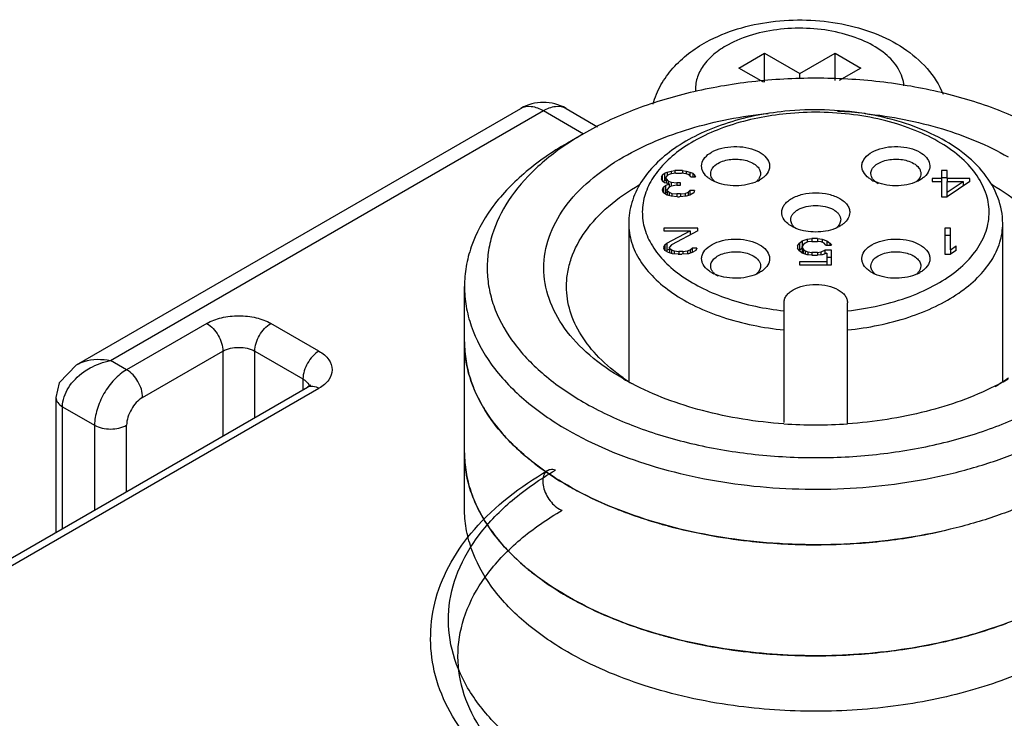
# Model space of a CAD drawing. Units: millimetres. Extents: x 221 to 440, y 71 to 851.
# Drawn here: x 345 to 366, y 775 to 791 of the extents above; entities that cross this region are included whole.
import ezdxf

# ---------------------------------------------------------------- set-up
doc = ezdxf.new("R2010")
doc.units = ezdxf.units.MM
doc.header["$LTSCALE"] = 59.962324
doc.layers.get('0').update_dxf_attribs({"linetype": 'CONTINUOUS'})

msp = doc.modelspace()

# ---------------------------------------------------------------- linework, layer by layer
at = {"color": 7}
for p, q in [((360.574, 789.786), (361.139, 790.112)), ((361.139, 789.475), (361.139, 790.112)), ((361.139, 790.112), (361.917, 789.663)), ((361.917, 789.663), (362.695, 790.112)), ((362.695, 789.513), (362.695, 790.112)), ((362.695, 790.112), (363.261, 789.786)), ((361.117, 789.472), (360.574, 789.786)), ((363.261, 789.786), (362.782, 789.509)), ((361.917, 789.545), (361.917, 789.663)), ((345.964, 783.241), (355.76, 788.896)), ((356.76, 788.896), (357.458, 788.493)), ((346.714, 783.335), (356.26, 788.847)), ((356.26, 788.847), (357.144, 788.336)), ((357.144, 788.336), (356.791, 788.132)), ((358.869, 787.39), (358.889, 787.427)), ((358.869, 787.39), (358.869, 787.341)), ((358.889, 787.427), (358.931, 787.464)), ((358.889, 787.292), (358.889, 787.427)), ((358.931, 787.464), (358.994, 787.489)), ((358.931, 787.464), (358.931, 787.301)), ((358.994, 787.415), (358.973, 787.39)), ((358.973, 787.341), (358.973, 787.39)), ((358.994, 787.489), (359.077, 787.513)), ((358.994, 787.489), (358.994, 787.415)), ((359.035, 787.439), (358.994, 787.415)), ((359.077, 787.452), (359.035, 787.439)), ((359.077, 787.513), (359.16, 787.525)), ((359.077, 787.513), (359.077, 787.452)), ((359.181, 787.464), (359.077, 787.452)), ((359.16, 787.525), (359.16, 787.464)), ((359.327, 787.525), (359.16, 787.525)), ((359.181, 787.464), (359.306, 787.464)), ((359.41, 787.452), (359.306, 787.464)), ((359.327, 787.525), (359.327, 787.464)), ((359.327, 787.525), (359.41, 787.513)), ((359.41, 787.513), (359.41, 787.452)), ((359.41, 787.513), (359.494, 787.489)), ((359.452, 787.439), (359.41, 787.452)), ((359.494, 787.415), (359.452, 787.439)), ((359.494, 787.489), (359.494, 787.415)), ((359.494, 787.489), (359.556, 787.464)), ((359.514, 787.39), (359.494, 787.415)), ((359.514, 787.39), (359.619, 787.39)), ((359.556, 787.464), (359.556, 787.39)), ((359.556, 787.464), (359.598, 787.427)), ((359.598, 787.427), (359.598, 787.39)), ((359.598, 787.427), (359.619, 787.39)), ((364.835, 787.353), (364.835, 787.28)), ((365.044, 787.353), (364.835, 787.353)), ((365.044, 787.525), (365.044, 787.353)), ((365.169, 787.525), (365.044, 787.525)), ((365.169, 787.362), (365.044, 787.362)), ((365.044, 787.353), (365.044, 787.28)), ((365.169, 787.353), (365.169, 787.525)), ((365.169, 787.353), (365.169, 787.28)), ((365.669, 787.353), (365.169, 787.353)), ((365.669, 787.28), (365.669, 787.353)), ((358.382, 787.214), (358.388, 787.218)), ((358.382, 787.214), (358.389, 787.217)), ((358.889, 787.292), (358.869, 787.341)), ((358.931, 787.255), (358.889, 787.292)), ((358.889, 787.108), (358.91, 787.157)), ((358.931, 787.301), (358.908, 787.281)), ((358.91, 787.157), (358.952, 787.194)), ((358.91, 787.157), (358.91, 787.034)), ((358.973, 787.317), (358.931, 787.301)), ((359.035, 787.231), (358.931, 787.255)), ((358.952, 787.194), (359.035, 787.231)), ((358.952, 787.194), (358.952, 787.03)), ((358.973, 787.341), (358.973, 787.245)), ((358.973, 787.341), (359.014, 787.292)), ((359.035, 787.157), (358.994, 787.108)), ((359.014, 787.292), (359.014, 787.236)), ((359.014, 787.292), (359.077, 787.267)), ((359.035, 787.231), (359.035, 787.157)), ((359.077, 787.181), (359.035, 787.157)), ((359.077, 787.267), (359.077, 787.181)), ((359.077, 787.267), (359.202, 787.255)), ((359.202, 787.206), (359.077, 787.181)), ((359.202, 787.255), (359.202, 787.206)), ((359.285, 787.255), (359.202, 787.255)), ((359.202, 787.206), (359.285, 787.206)), ((359.285, 787.206), (359.285, 787.255)), ((364.835, 787.28), (365.044, 787.28)), ((365.044, 787.28), (365.044, 786.948)), ((365.669, 787.28), (365.169, 786.948)), ((365.169, 787.046), (365.523, 787.28)), ((365.169, 787.046), (365.169, 787.28)), ((365.169, 787.28), (365.523, 787.28)), ((365.523, 787.28), (365.523, 787.183)), ((365.533, 787.19), (365.523, 787.19)), ((358.889, 787.108), (358.889, 787.083)), ((358.91, 787.034), (358.889, 787.083)), ((358.994, 786.985), (358.91, 787.034)), ((358.952, 787.03), (358.938, 787.018)), ((358.994, 787.049), (358.952, 787.03)), ((358.994, 787.083), (358.994, 787.108)), ((358.994, 787.083), (358.994, 786.985)), ((358.994, 787.083), (359.035, 787.046)), ((359.077, 786.96), (358.994, 786.985)), ((359.035, 787.046), (359.035, 786.973)), ((359.035, 787.046), (359.098, 787.022)), ((359.223, 786.948), (359.077, 786.96)), ((359.098, 787.022), (359.098, 786.96)), ((359.098, 787.022), (359.202, 787.01)), ((359.202, 787.01), (359.202, 786.948)), ((359.285, 787.01), (359.202, 787.01)), ((359.223, 786.948), (359.264, 786.948)), ((359.41, 786.96), (359.264, 786.948)), ((359.285, 787.01), (359.389, 787.022)), ((359.285, 787.01), (359.285, 786.948)), ((359.389, 787.022), (359.452, 787.046)), ((359.389, 787.022), (359.389, 786.96)), ((359.494, 786.985), (359.41, 786.96)), ((359.452, 787.046), (359.494, 787.083)), ((359.452, 787.046), (359.452, 786.973)), ((359.494, 787.083), (359.494, 786.985)), ((359.598, 787.083), (359.494, 787.083)), ((359.577, 787.034), (359.494, 786.985)), ((359.598, 787.083), (359.577, 787.034)), ((365.044, 786.948), (365.169, 786.948)), ((365.169, 786.948), (365.169, 787.046)), ((358.144, 786.357), (358.144, 782.878)), ((366.394, 782.863), (366.394, 786.357)), ((358.919, 786.255), (358.919, 786.194)), ((359.669, 786.255), (358.919, 786.255)), ((358.919, 786.194), (359.502, 786.194)), ((358.981, 785.924), (359.502, 786.194)), ((359.669, 786.194), (359.085, 785.887)), ((359.502, 786.194), (359.502, 786.106)), ((359.669, 786.194), (359.669, 786.255)), ((365.119, 786.255), (365.119, 785.678)), ((365.244, 786.255), (365.119, 786.255)), ((365.244, 786.092), (365.119, 786.092)), ((365.244, 785.776), (365.244, 786.255)), ((358.919, 785.838), (358.939, 785.887)), ((358.919, 785.838), (358.919, 785.813)), ((358.939, 785.887), (358.981, 785.924)), ((358.939, 785.887), (358.939, 785.764)), ((358.981, 785.924), (358.981, 785.76)), ((359.085, 785.887), (359.044, 785.838)), ((359.044, 785.813), (359.044, 785.838)), ((361.869, 785.865), (361.91, 785.926)), ((361.869, 785.865), (361.869, 785.816)), ((361.91, 785.926), (361.973, 785.975)), ((361.91, 785.926), (361.91, 785.763)), ((361.973, 785.975), (362.077, 786.012)), ((361.973, 785.975), (361.973, 785.852)), ((361.994, 785.889), (361.973, 785.852)), ((361.973, 785.828), (361.973, 785.852)), ((361.973, 785.828), (361.973, 785.705)), ((361.973, 785.828), (361.994, 785.791)), ((362.035, 785.926), (361.994, 785.889)), ((362.098, 785.951), (362.035, 785.926)), ((362.077, 786.012), (362.181, 786.024)), ((362.077, 786.012), (362.077, 785.942)), ((362.181, 785.963), (362.098, 785.951)), ((362.181, 786.024), (362.181, 785.963)), ((362.306, 786.024), (362.181, 786.024)), ((362.181, 785.963), (362.306, 785.963)), ((362.306, 786.024), (362.306, 785.963)), ((362.306, 786.024), (362.41, 786.012)), ((362.389, 785.951), (362.306, 785.963)), ((362.452, 785.926), (362.389, 785.951)), ((362.41, 786.012), (362.41, 785.942)), ((362.41, 786.012), (362.514, 785.975)), ((362.494, 785.877), (362.452, 785.926)), ((362.494, 785.877), (362.619, 785.877)), ((362.514, 785.975), (362.514, 785.877)), ((362.514, 785.975), (362.577, 785.926)), ((362.577, 785.926), (362.577, 785.877)), ((362.577, 785.926), (362.619, 785.877)), ((365.244, 785.776), (365.369, 785.862)), ((365.369, 785.764), (365.369, 785.862)), ((358.939, 785.764), (358.919, 785.813)), ((359.023, 785.715), (358.939, 785.764)), ((358.981, 785.76), (358.967, 785.748)), ((359.044, 785.793), (358.981, 785.76)), ((359.106, 785.69), (359.023, 785.715)), ((359.044, 785.813), (359.044, 785.709)), ((359.044, 785.813), (359.085, 785.776)), ((359.085, 785.776), (359.085, 785.696)), ((359.085, 785.776), (359.148, 785.752)), ((359.231, 785.678), (359.106, 785.69)), ((359.148, 785.752), (359.148, 785.686)), ((359.148, 785.752), (359.252, 785.739)), ((359.231, 785.678), (359.314, 785.678)), ((359.252, 785.739), (359.252, 785.678)), ((359.335, 785.739), (359.252, 785.739)), ((359.46, 785.69), (359.314, 785.678)), ((359.335, 785.739), (359.439, 785.752)), ((359.335, 785.739), (359.335, 785.678)), ((359.439, 785.752), (359.502, 785.776)), ((359.439, 785.752), (359.439, 785.69)), ((359.544, 785.715), (359.46, 785.69)), ((359.502, 785.776), (359.544, 785.813)), ((359.502, 785.776), (359.502, 785.703)), ((359.544, 785.813), (359.544, 785.715)), ((359.648, 785.813), (359.544, 785.813)), ((359.627, 785.764), (359.544, 785.715)), ((359.648, 785.813), (359.627, 785.764)), ((361.91, 785.754), (361.869, 785.816)), ((361.973, 785.812), (361.91, 785.763)), ((361.973, 785.705), (361.91, 785.754)), ((362.077, 785.668), (361.973, 785.705)), ((361.994, 785.791), (361.994, 785.698)), ((361.994, 785.791), (362.035, 785.754)), ((362.035, 785.754), (362.035, 785.683)), ((362.035, 785.754), (362.098, 785.73)), ((362.181, 785.656), (362.077, 785.668)), ((362.098, 785.73), (362.098, 785.668)), ((362.098, 785.73), (362.181, 785.717)), ((362.181, 785.717), (362.181, 785.656)), ((362.306, 785.717), (362.181, 785.717)), ((362.181, 785.656), (362.306, 785.656)), ((362.306, 785.717), (362.389, 785.73)), ((362.306, 785.717), (362.306, 785.656)), ((362.41, 785.668), (362.306, 785.656)), ((362.389, 785.73), (362.473, 785.766)), ((362.389, 785.668), (362.389, 785.73)), ((362.514, 785.705), (362.41, 785.668)), ((362.473, 785.766), (362.473, 785.69)), ((362.619, 785.766), (362.473, 785.766)), ((362.514, 785.705), (362.514, 785.508)), ((362.619, 785.447), (362.619, 785.766)), ((365.119, 785.678), (365.244, 785.678)), ((365.244, 785.776), (365.244, 785.678)), ((365.369, 785.764), (365.244, 785.678)), ((361.91, 785.508), (361.91, 785.447)), ((362.514, 785.508), (361.91, 785.508)), ((361.91, 785.447), (362.619, 785.447)), ((362.619, 785.603), (362.514, 785.603)), ((362.514, 785.508), (362.514, 785.447)), ((354.521, 780.069), (354.521, 784.968)), ((361.569, 781.964), (361.569, 784.61)), ((362.969, 781.938), (362.969, 784.61)), ((348.836, 784.152), (347.068, 783.131)), ((351.311, 783.54), (350.25, 784.152)), ((347.421, 782.519), (349.189, 783.539)), ((349.189, 783.539), (349.189, 781.667)), ((349.896, 782.076), (349.896, 783.539)), ((349.896, 783.539), (350.957, 782.927)), ((347.068, 783.131), (346.714, 783.335)), ((350.957, 782.927), (350.957, 782.688)), ((340.454, 776.624), (351.061, 782.748)), ((340.704, 776.599), (351.311, 782.723)), ((345.507, 782.519), (345.507, 779.542)), ((345.654, 779.626), (345.654, 782.315)), ((345.654, 782.315), (346.361, 781.907)), ((346.361, 781.907), (346.361, 780.034)), ((347.068, 780.443), (347.068, 781.907))]:
    msp.add_line(p, q, dxfattribs=at)
msp.add_lwpolyline([(345.964, 783.241), (345.582, 782.844), (345.507, 782.519)], dxfattribs=at)
for centre, radius, start, end in [((356.26, 788.03), 1, 60.0006, 119.9999), ((362.277, 778.604), 10.237, 83.9358, 87.3578), ((360.408, 782.68), 6.53, 119.9847, 123.6296), ((360.74, 787.537), 0.335, 313.5576, 316.5571), ((360.654, 787.971), 0.756, 295.4269, 299.942), ((360.766, 787.513), 0.3, 316.5168, 322.3379), ((363.883, 787.971), 0.756, 240.0579, 244.554), ((363.772, 787.514), 0.3, 217.6629, 223.4838), ((363.797, 787.537), 0.335, 223.4429, 226.405), ((363.564, 782.717), 5.193, 60.0009, 60.3315), ((360.348, 785.93), 0.756, 240.0579, 244.554), ((360.236, 785.472), 0.3, 217.6629, 223.4838), ((360.261, 785.496), 0.335, 223.4429, 226.405), ((364.276, 785.496), 0.335, 313.5576, 316.5571), ((364.189, 785.93), 0.756, 295.4269, 299.942), ((364.301, 785.472), 0.3, 316.5168, 322.3379), ((360.712, 786.786), 4.683, 234.9276, 237.7378), ((360.959, 788.008), 5.865, 240.0183, 242.0918), ((363.565, 788.036), 5.898, 296.7189, 299.9874), ((363.819, 786.8), 4.701, 300.8066, 305.0808), ((350.929, 782.722), 0.175, 10.2809, 15.3312), ((362.271, 792.274), 10.361, 266.0835, 273.8638), ((360.399, 786.83), 7.217, 239.1913, 239.944), ((360.488, 786.984), 7.395, 239.9444, 240.8014), ((362.41, 791.503), 12.224, 278.8339, 282.4374), ((362.182, 791.796), 12.522, 259.434, 263.6018), ((362.262, 792.472), 13.202, 263.5823, 269.0976), ((362.29, 792.336), 13.067, 272.8553, 278.7928), ((362.271, 792.673), 13.404, 269.0739, 272.8644), ((360.391, 784.366), 7.2, 239.1875, 240.0021), ((360.48, 784.52), 7.378, 240.0023, 240.8025), ((362.55, 788.39), 11.546, 282.4702, 284.4189), ((362.181, 789.339), 12.514, 259.3595, 263.5906), ((362.289, 789.891), 13.071, 272.8573, 278.745), ((362.409, 789.058), 12.229, 278.7849, 282.4411), ((362.262, 790.024), 13.204, 263.5712, 269.0526), ((362.271, 790.221), 13.402, 269.029, 272.8657)]:
    msp.add_arc(centre, radius, start, end, dxfattribs=at)
for points, knots in [([(359.857, 790.362), (360.293, 790.601), (361.044, 790.817), (362.064, 790.866), (362.837, 790.783), (363.563, 790.579), (364.211, 790.255), (364.745, 789.804), (364.994, 789.416), (365.079, 789.209)], [0, 0, 0, 0, 0.25347, 0.386954, 0.519651, 0.647856, 0.769722, 0.886151, 1, 1, 1, 1]), ([(364.215, 789.392), (364.21, 789.456), (364.184, 789.586), (364.066, 789.843), (363.792, 790.137), (363.335, 790.404), (362.772, 790.588), (362.143, 790.676), (361.497, 790.66), (360.884, 790.543), (360.505, 790.393), (360.336, 790.301)], [0, 0, 0, 0, 0.042917, 0.087934, 0.188357, 0.30617, 0.439617, 0.583209, 0.729559, 0.870809, 1, 1, 1, 1]), ([(358.681, 788.992), (358.721, 789.138), (358.839, 789.422), (359.201, 789.926), (359.583, 790.212), (359.857, 790.362)], [0, 0, 0, 0, 0.246187, 0.493328, 1, 1, 1, 1]), ([(360.336, 790.301), (360.223, 790.239), (360.019, 790.105), (359.779, 789.853), (359.634, 789.572), (359.612, 789.37), (359.62, 789.276)], [0, 0, 0, 0, 0.292801, 0.552138, 0.783409, 1, 1, 1, 1]), ([(367.397, 788.337), (367.046, 788.539), (366.279, 788.896), (365.029, 789.276), (363.676, 789.51), (362.271, 789.589), (360.865, 789.51), (359.512, 789.276), (358.262, 788.896), (357.495, 788.539), (357.144, 788.336)], [0, 0, 0, 0, 0.114158, 0.237327, 0.366977, 0.500002, 0.633026, 0.762676, 0.885846, 1, 1, 1, 1]), ([(355.76, 788.896), (355.828, 788.935), (356.012, 788.963), (356.178, 788.894), (356.26, 788.847)], [0, 0, 0, 0, 0.449177, 1, 1, 1, 1]), ([(356.26, 788.847), (356.343, 788.894), (356.508, 788.963), (356.693, 788.935), (356.76, 788.896)], [0, 0, 0, 0, 0.550824, 1, 1, 1, 1]), ([(366.394, 786.357), (366.393, 786.551), (366.317, 786.951), (365.997, 787.49), (365.509, 787.953), (364.883, 788.331), (364.147, 788.616), (363.045, 788.866), (362.17, 788.889), (361.59, 788.832)], [0, 0, 0, 0, 0.097537, 0.199805, 0.310822, 0.43275, 0.565426, 0.706721, 1, 1, 1, 1]), ([(358.028, 787.826), (358.488, 788.092), (359.532, 788.517), (360.634, 788.727), (361.216, 788.787)], [0, 0, 0, 0, 0.475798, 1, 1, 1, 1]), ([(361.59, 788.832), (361.137, 788.787), (360.477, 788.654), (359.673, 788.331), (359.157, 788.035), (358.728, 787.682), (358.401, 787.279), (358.192, 786.832), (358.144, 786.513), (358.144, 786.357)], [0, 0, 0, 0, 0.296116, 0.433998, 0.562832, 0.682306, 0.793393, 0.898298, 1, 1, 1, 1]), ([(361.619, 788.778), (361.197, 788.736), (360.581, 788.614), (359.833, 788.319), (359.357, 788.051), (358.967, 787.739), (358.675, 787.39), (358.49, 787.012), (358.423, 786.617), (358.48, 786.221), (358.656, 785.842), (358.941, 785.49), (359.324, 785.175), (359.793, 784.904), (360.535, 784.602), (361.148, 784.476), (361.569, 784.431)], [0, 0, 0, 0, 0.153886, 0.225023, 0.290802, 0.350727, 0.404955, 0.454495, 0.501293, 0.547983, 0.597229, 0.651044, 0.710511, 0.775847, 0.846598, 1, 1, 1, 1]), ([(362.969, 784.431), (363.438, 784.481), (364.118, 784.629), (364.924, 784.993), (365.411, 785.318), (365.784, 785.696), (366.025, 786.114), (366.119, 786.56), (366.054, 787.008), (365.839, 787.433), (365.49, 787.818), (365.023, 788.154), (364.454, 788.431), (363.805, 788.639), (362.857, 788.817), (362.112, 788.827), (361.619, 788.778)], [0, 0, 0, 0, 0.147912, 0.215029, 0.276002, 0.330605, 0.379663, 0.425274, 0.470569, 0.518786, 0.572256, 0.632031, 0.698059, 0.76947, 0.844848, 1, 1, 1, 1]), ([(363.359, 788.783), (363.934, 788.722), (365.025, 788.511), (366.058, 788.089), (366.513, 787.826)], [0, 0, 0, 0, 0.524116, 1, 1, 1, 1]), ([(356.791, 788.132), (356.45, 787.936), (355.833, 787.511), (355.096, 786.737), (354.7, 786.007), (354.546, 785.412), (354.521, 785.115), (354.521, 784.968)], [0, 0, 0, 0, 0.289579, 0.548633, 0.781635, 0.891837, 1, 1, 1, 1]), ([(356.791, 788.118), (356.51, 787.93), (356.003, 787.529), (355.415, 786.814), (355.12, 786.154), (355.022, 785.622), (355.015, 785.226), (355.072, 784.831), (355.236, 784.302), (355.613, 783.658), (356.285, 782.972), (356.84, 782.593), (357.144, 782.417)], [0, 0, 0, 0, 0.140832, 0.267327, 0.382364, 0.437415, 0.491879, 0.546707, 0.602815, 0.721707, 0.853474, 1, 1, 1, 1]), ([(357.144, 782.417), (357.487, 782.219), (358.234, 781.869), (359.45, 781.493), (360.767, 781.256), (362.138, 781.166), (363.514, 781.227), (364.845, 781.437), (366.084, 781.787), (367.188, 782.266), (368.118, 782.859), (368.842, 783.547), (369.258, 784.201), (369.448, 784.74), (369.521, 785.143), (369.526, 785.549), (369.463, 785.952), (369.334, 786.35), (369.067, 786.879), (368.562, 787.508), (368.047, 787.919), (367.761, 788.111)], [0, 0, 0, 0, 0.066488, 0.138136, 0.213552, 0.29102, 0.368671, 0.44462, 0.517113, 0.58468, 0.646308, 0.701676, 0.751416, 0.774764, 0.797488, 0.819975, 0.842637, 0.865867, 0.890013, 0.941987, 1, 1, 1, 1]), ([(359.97, 787.928), (360.04, 787.969), (360.201, 788.029), (360.461, 788.064), (360.725, 788.045), (360.963, 787.975), (361.147, 787.861), (361.24, 787.726), (361.255, 787.614), (361.233, 787.502), (361.178, 787.43), (361.134, 787.39)], [0, 0, 0, 0, 0.137455, 0.289608, 0.443809, 0.586802, 0.708698, 0.808025, 0.853211, 0.898696, 1, 1, 1, 1]), ([(363.404, 787.39), (363.36, 787.43), (363.304, 787.502), (363.282, 787.614), (363.297, 787.726), (363.39, 787.861), (363.574, 787.975), (363.812, 788.045), (364.076, 788.064), (364.336, 788.029), (364.497, 787.969), (364.567, 787.928)], [0, 0, 0, 0, 0.101329, 0.146817, 0.191998, 0.291305, 0.41318, 0.556161, 0.710369, 0.862536, 1, 1, 1, 1]), ([(358.028, 782.927), (357.765, 783.079), (357.287, 783.408), (356.716, 784.008), (356.355, 784.672), (356.23, 785.377), (356.355, 786.081), (356.716, 786.745), (357.287, 787.345), (357.765, 787.674), (358.028, 787.826)], [0, 0, 0, 0, 0.144905, 0.274525, 0.391115, 0.500001, 0.608886, 0.725476, 0.855096, 1, 1, 1, 1]), ([(359.869, 787.389), (359.827, 787.427), (359.775, 787.493), (359.749, 787.595), (359.753, 787.698), (359.822, 787.827), (359.916, 787.897), (359.97, 787.928)], [0, 0, 0, 0, 0.252453, 0.365783, 0.476884, 0.714191, 1, 1, 1, 1]), ([(360.112, 787.684), (360.197, 787.733), (360.349, 787.774), (360.554, 787.78), (360.709, 787.758), (360.846, 787.712), (360.957, 787.644), (361.032, 787.559), (361.051, 787.491), (361.051, 787.459)], [0, 0, 0, 0, 0.269572, 0.417091, 0.561791, 0.69579, 0.813341, 0.912948, 1, 1, 1, 1]), ([(363.486, 787.459), (363.486, 787.491), (363.505, 787.559), (363.58, 787.644), (363.691, 787.712), (363.829, 787.758), (363.983, 787.78), (364.188, 787.774), (364.34, 787.733), (364.425, 787.684)], [0, 0, 0, 0, 0.087052, 0.186658, 0.30421, 0.438209, 0.582908, 0.730427, 1, 1, 1, 1]), ([(364.567, 787.928), (364.621, 787.897), (364.715, 787.827), (364.784, 787.698), (364.789, 787.596), (364.762, 787.493), (364.71, 787.427), (364.669, 787.39)], [0, 0, 0, 0, 0.285865, 0.523242, 0.634355, 0.747667, 1, 1, 1, 1]), ([(359.951, 787.459), (359.951, 787.48), (359.959, 787.524), (360.005, 787.609), (360.066, 787.657), (360.112, 787.684)], [0, 0, 0, 0, 0.218434, 0.45227, 1, 1, 1, 1]), ([(364.425, 787.684), (364.471, 787.657), (364.532, 787.609), (364.579, 787.524), (364.586, 787.48), (364.586, 787.459)], [0, 0, 0, 0, 0.547731, 0.781566, 1, 1, 1, 1]), ([(359.97, 787.316), (359.961, 787.322), (359.925, 787.343), (359.892, 787.369), (359.869, 787.389)], [0, 0, 0, 0, 0.26125, 1, 1, 1, 1]), ([(359.992, 787.338), (359.985, 787.348), (359.963, 787.384), (359.951, 787.428), (359.951, 787.459)], [0, 0, 0, 0, 0.265931, 1, 1, 1, 1]), ([(361.051, 787.459), (361.051, 787.437), (361.042, 787.39), (361.018, 787.349), (361.003, 787.33)], [0, 0, 0, 0, 0.480943, 1, 1, 1, 1]), ([(361.134, 787.39), (361.126, 787.383), (361.094, 787.356), (361.059, 787.332), (361.031, 787.316)], [0, 0, 0, 0, 0.239275, 1, 1, 1, 1]), ([(363.506, 787.316), (363.497, 787.322), (363.461, 787.343), (363.427, 787.369), (363.404, 787.39)], [0, 0, 0, 0, 0.26087, 1, 1, 1, 1]), ([(363.534, 787.33), (363.519, 787.349), (363.495, 787.39), (363.486, 787.437), (363.486, 787.459)], [0, 0, 0, 0, 0.519058, 1, 1, 1, 1]), ([(364.586, 787.459), (364.586, 787.449), (364.583, 787.406), (364.564, 787.365), (364.545, 787.338)], [0, 0, 0, 0, 0.24084, 1, 1, 1, 1]), ([(364.669, 787.39), (364.662, 787.383), (364.63, 787.356), (364.594, 787.332), (364.567, 787.316)], [0, 0, 0, 0, 0.238995, 1, 1, 1, 1]), ([(356.771, 784.968), (356.771, 785.073), (356.789, 785.283), (356.898, 785.706), (357.179, 786.223), (357.702, 786.773), (358.14, 787.074), (358.382, 787.214)], [0, 0, 0, 0, 0.108163, 0.218363, 0.451369, 0.710409, 1, 1, 1, 1]), ([(360.035, 787.283), (360.029, 787.285), (360.008, 787.296), (359.986, 787.307), (359.97, 787.316)], [0, 0, 0, 0, 0.255084, 1, 1, 1, 1]), ([(360.038, 787.288), (360.033, 787.292), (360.017, 787.307), (360.002, 787.325), (359.992, 787.338)], [0, 0, 0, 0, 0.259929, 1, 1, 1, 1]), ([(360.978, 787.288), (360.909, 787.255), (360.753, 787.206), (360.508, 787.181), (360.262, 787.203), (360.106, 787.251), (360.035, 787.283)], [0, 0, 0, 0, 0.239653, 0.49893, 0.758806, 1, 1, 1, 1]), ([(364.502, 787.283), (364.431, 787.25), (364.274, 787.203), (364.029, 787.181), (363.783, 787.206), (363.628, 787.255), (363.559, 787.289)], [0, 0, 0, 0, 0.24123, 0.501119, 0.760384, 1, 1, 1, 1]), ([(363.647, 787.234), (363.64, 787.239), (363.611, 787.257), (363.584, 787.277), (363.566, 787.295)], [0, 0, 0, 0, 0.262064, 1, 1, 1, 1]), ([(364.545, 787.338), (364.542, 787.334), (364.528, 787.316), (364.512, 787.299), (364.499, 787.288)], [0, 0, 0, 0, 0.240622, 1, 1, 1, 1]), ([(364.567, 787.316), (364.561, 787.313), (364.54, 787.301), (364.518, 787.29), (364.502, 787.283)], [0, 0, 0, 0, 0.244887, 1, 1, 1, 1]), ([(366.16, 787.214), (366.401, 787.074), (366.839, 786.773), (367.362, 786.223), (367.643, 785.706), (367.753, 785.283), (367.771, 785.073), (367.771, 784.968)], [0, 0, 0, 0, 0.289591, 0.548632, 0.781637, 0.891838, 1, 1, 1, 1]), ([(361.519, 786.602), (361.519, 786.63), (361.529, 786.69), (361.574, 786.773), (361.646, 786.848), (361.777, 786.938), (361.989, 787.015), (362.269, 787.045), (362.549, 787.015), (362.76, 786.938), (362.892, 786.848), (362.963, 786.773), (363.008, 786.69), (363.019, 786.63), (363.019, 786.602)], [0, 0, 0, 0, 0.045415, 0.094077, 0.14815, 0.208603, 0.346848, 0.49999, 0.653133, 0.791384, 0.851843, 0.905919, 0.954585, 1, 1, 1, 1]), ([(361.719, 786.438), (361.719, 786.459), (361.726, 786.503), (361.759, 786.564), (361.812, 786.619), (361.908, 786.685), (362.063, 786.741), (362.269, 786.764), (362.474, 786.741), (362.629, 786.685), (362.725, 786.619), (362.778, 786.564), (362.811, 786.503), (362.819, 786.459), (362.819, 786.438)], [0, 0, 0, 0, 0.045406, 0.094077, 0.148147, 0.208603, 0.346851, 0.499999, 0.653148, 0.791396, 0.851852, 0.905923, 0.954594, 1, 1, 1, 1]), ([(361.653, 786.355), (361.613, 786.387), (361.546, 786.46), (361.519, 786.557), (361.519, 786.602)], [0, 0, 0, 0, 0.535236, 1, 1, 1, 1]), ([(363.019, 786.602), (363.019, 786.557), (362.991, 786.46), (362.924, 786.388), (362.885, 786.355)], [0, 0, 0, 0, 0.464817, 1, 1, 1, 1]), ([(358.144, 786.357), (358.144, 786.217), (358.189, 785.928), (358.385, 785.518), (358.7, 785.138), (359.12, 784.8), (359.634, 784.509), (360.443, 784.188), (361.111, 784.055), (361.569, 784.01)], [0, 0, 0, 0, 0.093371, 0.192076, 0.300106, 0.419541, 0.550735, 0.692704, 1, 1, 1, 1]), ([(361.738, 786.296), (361.73, 786.3), (361.701, 786.318), (361.673, 786.338), (361.653, 786.355)], [0, 0, 0, 0, 0.259061, 1, 1, 1, 1]), ([(361.757, 786.322), (361.751, 786.331), (361.73, 786.366), (361.719, 786.408), (361.719, 786.438)], [0, 0, 0, 0, 0.264992, 1, 1, 1, 1]), ([(361.84, 786.246), (361.831, 786.25), (361.796, 786.265), (361.762, 786.282), (361.738, 786.296)], [0, 0, 0, 0, 0.257465, 1, 1, 1, 1]), ([(361.833, 786.245), (361.825, 786.25), (361.797, 786.273), (361.772, 786.3), (361.757, 786.322)], [0, 0, 0, 0, 0.265798, 1, 1, 1, 1]), ([(362.799, 786.296), (362.791, 786.291), (362.758, 786.273), (362.723, 786.257), (362.696, 786.246)], [0, 0, 0, 0, 0.242436, 1, 1, 1, 1]), ([(362.78, 786.322), (362.776, 786.315), (362.753, 786.286), (362.726, 786.261), (362.703, 786.244)], [0, 0, 0, 0, 0.235428, 1, 1, 1, 1]), ([(362.819, 786.438), (362.819, 786.428), (362.815, 786.387), (362.798, 786.348), (362.78, 786.322)], [0, 0, 0, 0, 0.241035, 1, 1, 1, 1]), ([(362.885, 786.355), (362.878, 786.349), (362.851, 786.328), (362.822, 786.309), (362.799, 786.296)], [0, 0, 0, 0, 0.241091, 1, 1, 1, 1]), ([(362.969, 784.01), (363.427, 784.055), (364.094, 784.188), (364.904, 784.509), (365.417, 784.8), (365.838, 785.138), (366.152, 785.518), (366.348, 785.928), (366.394, 786.217), (366.394, 786.357)], [0, 0, 0, 0, 0.307296, 0.449265, 0.580459, 0.699894, 0.807924, 0.906629, 1, 1, 1, 1]), ([(362.696, 786.246), (362.562, 786.192), (362.268, 786.145), (361.974, 786.192), (361.84, 786.246)], [0, 0, 0, 0, 0.500087, 1, 1, 1, 1]), ([(359.868, 785.349), (359.824, 785.388), (359.769, 785.461), (359.747, 785.573), (359.761, 785.685), (359.854, 785.82), (360.039, 785.933), (360.276, 786.004), (360.541, 786.023), (360.8, 785.988), (360.961, 785.928), (361.031, 785.887)], [0, 0, 0, 0, 0.101329, 0.146817, 0.191998, 0.291305, 0.41318, 0.556161, 0.710369, 0.862536, 1, 1, 1, 1]), ([(361.031, 785.887), (361.085, 785.856), (361.179, 785.785), (361.249, 785.657), (361.253, 785.554), (361.227, 785.452), (361.174, 785.386), (361.133, 785.349)], [0, 0, 0, 0, 0.285865, 0.523242, 0.634355, 0.747667, 1, 1, 1, 1]), ([(363.404, 785.348), (363.363, 785.385), (363.311, 785.451), (363.284, 785.554), (363.288, 785.657), (363.358, 785.785), (363.452, 785.856), (363.506, 785.887)], [0, 0, 0, 0, 0.252453, 0.365783, 0.476884, 0.714191, 1, 1, 1, 1]), ([(363.506, 785.887), (363.576, 785.928), (363.737, 785.988), (363.996, 786.023), (364.261, 786.004), (364.498, 785.934), (364.683, 785.82), (364.776, 785.685), (364.791, 785.573), (364.769, 785.461), (364.713, 785.389), (364.669, 785.349)], [0, 0, 0, 0, 0.137455, 0.289608, 0.443809, 0.586802, 0.708698, 0.808025, 0.853211, 0.898696, 1, 1, 1, 1]), ([(359.951, 785.418), (359.951, 785.45), (359.97, 785.518), (360.045, 785.603), (360.155, 785.671), (360.293, 785.717), (360.448, 785.738), (360.653, 785.733), (360.805, 785.691), (360.89, 785.642)], [0, 0, 0, 0, 0.087052, 0.186658, 0.30421, 0.438209, 0.582908, 0.730427, 1, 1, 1, 1]), ([(360.89, 785.642), (360.935, 785.616), (360.997, 785.568), (361.043, 785.482), (361.051, 785.439), (361.051, 785.418)], [0, 0, 0, 0, 0.547731, 0.781566, 1, 1, 1, 1]), ([(363.486, 785.418), (363.486, 785.439), (363.494, 785.482), (363.541, 785.568), (363.602, 785.616), (363.647, 785.642)], [0, 0, 0, 0, 0.218434, 0.45227, 1, 1, 1, 1]), ([(363.647, 785.642), (363.733, 785.691), (363.885, 785.733), (364.089, 785.738), (364.244, 785.717), (364.382, 785.671), (364.492, 785.603), (364.567, 785.518), (364.586, 785.45), (364.586, 785.418)], [0, 0, 0, 0, 0.269572, 0.417091, 0.561791, 0.69579, 0.813341, 0.912948, 1, 1, 1, 1]), ([(359.998, 785.289), (359.984, 785.308), (359.96, 785.349), (359.951, 785.395), (359.951, 785.418)], [0, 0, 0, 0, 0.519058, 1, 1, 1, 1]), ([(361.051, 785.418), (361.051, 785.407), (361.047, 785.365), (361.028, 785.324), (361.01, 785.297)], [0, 0, 0, 0, 0.24084, 1, 1, 1, 1]), ([(363.528, 785.297), (363.521, 785.306), (363.498, 785.343), (363.486, 785.386), (363.486, 785.418)], [0, 0, 0, 0, 0.265931, 1, 1, 1, 1]), ([(364.586, 785.418), (364.586, 785.395), (364.577, 785.349), (364.554, 785.308), (364.539, 785.289)], [0, 0, 0, 0, 0.480943, 1, 1, 1, 1]), ([(359.97, 785.275), (359.961, 785.28), (359.925, 785.302), (359.891, 785.328), (359.868, 785.349)], [0, 0, 0, 0, 0.26087, 1, 1, 1, 1]), ([(360.966, 785.242), (360.895, 785.209), (360.739, 785.162), (360.493, 785.14), (360.248, 785.165), (360.093, 785.214), (360.023, 785.247)], [0, 0, 0, 0, 0.24123, 0.501119, 0.760384, 1, 1, 1, 1]), ([(360.112, 785.193), (360.104, 785.198), (360.075, 785.215), (360.048, 785.236), (360.03, 785.253)], [0, 0, 0, 0, 0.262064, 1, 1, 1, 1]), ([(361.01, 785.297), (361.006, 785.293), (360.993, 785.274), (360.977, 785.258), (360.964, 785.246)], [0, 0, 0, 0, 0.240622, 1, 1, 1, 1]), ([(361.031, 785.275), (361.026, 785.272), (361.005, 785.26), (360.983, 785.249), (360.966, 785.242)], [0, 0, 0, 0, 0.244887, 1, 1, 1, 1]), ([(361.133, 785.349), (361.126, 785.342), (361.094, 785.315), (361.059, 785.291), (361.031, 785.275)], [0, 0, 0, 0, 0.238995, 1, 1, 1, 1]), ([(363.506, 785.275), (363.497, 785.28), (363.461, 785.302), (363.427, 785.327), (363.404, 785.348)], [0, 0, 0, 0, 0.26125, 1, 1, 1, 1]), ([(363.571, 785.242), (363.565, 785.244), (363.543, 785.255), (363.522, 785.266), (363.506, 785.275)], [0, 0, 0, 0, 0.255084, 1, 1, 1, 1]), ([(363.573, 785.247), (363.569, 785.251), (363.552, 785.266), (363.537, 785.283), (363.528, 785.297)], [0, 0, 0, 0, 0.259929, 1, 1, 1, 1]), ([(364.514, 785.247), (364.444, 785.214), (364.289, 785.165), (364.044, 785.14), (363.798, 785.162), (363.641, 785.209), (363.571, 785.242)], [0, 0, 0, 0, 0.239653, 0.49893, 0.758806, 1, 1, 1, 1]), ([(364.669, 785.349), (364.662, 785.342), (364.63, 785.315), (364.594, 785.291), (364.567, 785.275)], [0, 0, 0, 0, 0.239275, 1, 1, 1, 1]), ([(354.521, 784.968), (354.521, 784.822), (354.546, 784.525), (354.7, 783.93), (355.096, 783.2), (355.833, 782.426), (356.45, 782.001), (356.791, 781.805)], [0, 0, 0, 0, 0.108162, 0.218363, 0.451366, 0.710411, 1, 1, 1, 1]), ([(358.021, 782.953), (357.83, 783.087), (357.486, 783.371), (357.081, 783.87), (356.829, 784.407), (356.771, 784.785), (356.771, 784.968)], [0, 0, 0, 0, 0.283926, 0.541154, 0.77675, 1, 1, 1, 1]), ([(356.791, 781.805), (357.364, 781.473), (358.663, 780.938), (360.78, 780.514), (363.019, 780.452), (364.866, 780.711), (366.244, 781.108), (367.176, 781.484), (368.004, 781.934), (368.711, 782.451), (369.281, 783.023), (369.702, 783.643), (369.962, 784.296), (370.021, 784.748), (370.021, 784.968)], [0, 0, 0, 0, 0.128623, 0.270154, 0.417245, 0.561528, 0.63018, 0.695319, 0.756315, 0.812796, 0.864738, 0.91255, 0.957159, 1, 1, 1, 1]), ([(361.569, 784.61), (361.569, 784.637), (361.578, 784.692), (361.621, 784.77), (361.687, 784.84), (361.81, 784.924), (362.007, 784.995), (362.269, 785.024), (362.53, 784.995), (362.727, 784.924), (362.85, 784.84), (362.917, 784.77), (362.959, 784.692), (362.969, 784.637), (362.969, 784.61)], [0, 0, 0, 0, 0.045415, 0.094077, 0.14815, 0.208603, 0.346848, 0.49999, 0.653133, 0.791384, 0.851843, 0.905919, 0.954585, 1, 1, 1, 1]), ([(348.836, 784.152), (348.936, 784.21), (349.169, 784.294), (349.543, 784.335), (349.916, 784.294), (350.149, 784.21), (350.25, 784.152)], [0, 0, 0, 0, 0.237252, 0.5, 0.762747, 1, 1, 1, 1]), ([(348.836, 784.152), (348.941, 784.091), (349.106, 783.9), (349.189, 783.661), (349.189, 783.539)], [0, 0, 0, 0, 0.499999, 1, 1, 1, 1]), ([(349.896, 783.539), (349.896, 783.661), (349.979, 783.9), (350.145, 784.091), (350.25, 784.152)], [0, 0, 0, 0, 0.500002, 1, 1, 1, 1]), ([(354.521, 783.744), (354.521, 783.602), (354.544, 783.317), (354.614, 783.038), (354.659, 782.902)], [0, 0, 0, 0, 0.495652, 1, 1, 1, 1]), ([(356.791, 780.58), (356.45, 780.776), (355.833, 781.201), (355.096, 781.976), (354.7, 782.705), (354.546, 783.3), (354.521, 783.597), (354.521, 783.744)], [0, 0, 0, 0, 0.289589, 0.548634, 0.781637, 0.891838, 1, 1, 1, 1]), ([(370.021, 783.744), (370.021, 783.523), (369.962, 783.071), (369.702, 782.418), (369.281, 781.799), (368.711, 781.226), (368.004, 780.709), (367.176, 780.259), (366.244, 779.883), (364.866, 779.486), (363.019, 779.227), (360.78, 779.289), (358.663, 779.713), (357.364, 780.249), (356.791, 780.58)], [0, 0, 0, 0, 0.04284, 0.08745, 0.135262, 0.187203, 0.243685, 0.304681, 0.36982, 0.438471, 0.582754, 0.729845, 0.871376, 1, 1, 1, 1]), ([(349.189, 783.539), (349.294, 783.6), (349.543, 783.648), (349.791, 783.6), (349.896, 783.539)], [0, 0, 0, 0, 0.499999, 1, 1, 1, 1]), ([(351.311, 783.54), (351.206, 783.479), (351.04, 783.288), (350.957, 783.048), (350.957, 782.927)], [0, 0, 0, 0, 0.499998, 1, 1, 1, 1]), ([(351.311, 783.54), (351.393, 783.492), (351.535, 783.383), (351.634, 783.131), (351.535, 782.88), (351.393, 782.771), (351.311, 782.723)], [0, 0, 0, 0, 0.275419, 0.500001, 0.724583, 1, 1, 1, 1]), ([(345.964, 783.241), (346.017, 783.271), (346.253, 783.372), (346.523, 783.372), (346.714, 783.335)], [0, 0, 0, 0, 0.236361, 1, 1, 1, 1]), ([(346.123, 783.083), (346.167, 783.114), (346.35, 783.229), (346.556, 783.305), (346.714, 783.335)], [0, 0, 0, 0, 0.252805, 1, 1, 1, 1]), ([(345.654, 782.315), (345.654, 782.46), (345.764, 782.768), (345.99, 782.989), (346.123, 783.083)], [0, 0, 0, 0, 0.472137, 1, 1, 1, 1]), ([(347.068, 783.131), (346.968, 783.073), (346.778, 782.913), (346.556, 782.61), (346.404, 782.267), (346.361, 782.022), (346.361, 781.907)], [0, 0, 0, 0, 0.237226, 0.499914, 0.762682, 1, 1, 1, 1]), ([(347.421, 782.519), (347.421, 782.64), (347.339, 782.879), (347.173, 783.071), (347.068, 783.131)], [0, 0, 0, 0, 0.499918, 1, 1, 1, 1]), ([(350.957, 782.927), (350.975, 782.917), (351.034, 782.878), (351.084, 782.817), (351.097, 782.768)], [0, 0, 0, 0, 0.285997, 1, 1, 1, 1]), ([(351.119, 782.79), (351.12, 782.791), (351.123, 782.797), (351.107, 782.777), (351.093, 782.769), (351.072, 782.754), (351.061, 782.748)], [0, 0, 0, 0, 0.0438, 0.178107, 0.496861, 1, 1, 1, 1]), ([(354.659, 782.902), (354.674, 782.856), (354.742, 782.669), (354.828, 782.488), (354.902, 782.358)], [0, 0, 0, 0, 0.245268, 1, 1, 1, 1]), ([(361.563, 781.937), (360.958, 781.978), (359.804, 782.159), (358.704, 782.565), (358.214, 782.825)], [0, 0, 0, 0, 0.522246, 1, 1, 1, 1]), ([(351.061, 782.748), (351.094, 782.767), (351.187, 782.781), (351.269, 782.747), (351.311, 782.723)], [0, 0, 0, 0, 0.449177, 1, 1, 1, 1]), ([(366.217, 782.768), (365.737, 782.525), (364.669, 782.146), (363.552, 781.976), (362.969, 781.936)], [0, 0, 0, 0, 0.479199, 1, 1, 1, 1]), ([(345.507, 782.519), (345.507, 782.478), (345.543, 782.391), (345.614, 782.338), (345.654, 782.315)], [0, 0, 0, 0, 0.468497, 1, 1, 1, 1]), ([(347.421, 782.519), (347.317, 782.458), (347.151, 782.267), (347.068, 782.028), (347.068, 781.907)], [0, 0, 0, 0, 0.499998, 1, 1, 1, 1]), ([(354.902, 782.358), (354.934, 782.301), (355.072, 782.072), (355.235, 781.859), (355.37, 781.708)], [0, 0, 0, 0, 0.242272, 1, 1, 1, 1]), ([(346.361, 781.907), (346.466, 781.846), (346.714, 781.798), (346.963, 781.846), (347.068, 781.907)], [0, 0, 0, 0, 0.499917, 1, 1, 1, 1]), ([(355.37, 781.708), (355.407, 781.666), (355.563, 781.496), (355.731, 781.339), (355.864, 781.226)], [0, 0, 0, 0, 0.243353, 1, 1, 1, 1]), ([(365.422, 777.206), (364.819, 777.051), (363.568, 776.837), (361.668, 776.788), (359.803, 777.005), (358.338, 777.406), (357.284, 777.854), (356.384, 778.347), (355.616, 778.944), (355.047, 779.642), (354.746, 780.176), (354.562, 780.729), (354.521, 781.108), (354.521, 781.294)], [0, 0, 0, 0, 0.144314, 0.292753, 0.439268, 0.578055, 0.643072, 0.704521, 0.815627, 0.865646, 0.912456, 0.956872, 1, 1, 1, 1]), ([(354.521, 781.294), (354.521, 781.153), (354.544, 780.868), (354.614, 780.59), (354.659, 780.453)], [0, 0, 0, 0, 0.495662, 1, 1, 1, 1]), ([(355.864, 781.226), (355.927, 781.172), (356.194, 780.957), (356.479, 780.765), (356.703, 780.632)], [0, 0, 0, 0, 0.241347, 1, 1, 1, 1]), ([(368.19, 773.52), (367.506, 773.123), (365.954, 772.5), (363.442, 772.061), (360.828, 772.085), (358.341, 772.573), (356.2, 773.492), (354.598, 774.788), (353.721, 776.407), (353.763, 778.171), (354.72, 779.774), (355.754, 780.557), (356.351, 780.904)], [0, 0, 0, 0, 0.109562, 0.228932, 0.351288, 0.469608, 0.577628, 0.671022, 0.750088, 0.8237, 0.904403, 1, 1, 1, 1]), ([(368.014, 774.309), (367.646, 774.096), (366.846, 773.716), (365.543, 773.301), (364.132, 773.029), (362.659, 772.91), (361.174, 772.948), (359.724, 773.141), (358.36, 773.482), (357.124, 773.962), (356.059, 774.564), (355.197, 775.272), (354.569, 776.067), (354.203, 776.929), (354.126, 777.826), (354.344, 778.711), (354.838, 779.544), (355.581, 780.3), (356.192, 780.719), (356.528, 780.913)], [0, 0, 0, 0, 0.06245, 0.129637, 0.200361, 0.273144, 0.346361, 0.418356, 0.487561, 0.552612, 0.612493, 0.666705, 0.715475, 0.759972, 0.802369, 0.845445, 0.891771, 0.943058, 1, 1, 1, 1]), ([(356.528, 780.913), (356.491, 780.925), (356.417, 780.937), (356.313, 780.889), (356.254, 780.784), (356.242, 780.651), (356.27, 780.499), (356.335, 780.345), (356.43, 780.204), (356.544, 780.094), (356.633, 780.043), (356.677, 780.029)], [0, 0, 0, 0, 0.091264, 0.17148, 0.258094, 0.363127, 0.487114, 0.623102, 0.760699, 0.889099, 1, 1, 1, 1]), ([(354.659, 780.453), (354.674, 780.408), (354.74, 780.224), (354.825, 780.046), (354.897, 779.917)], [0, 0, 0, 0, 0.245347, 1, 1, 1, 1]), ([(356.88, 780.529), (356.962, 780.483), (357.3, 780.303), (357.65, 780.146), (357.921, 780.041)], [0, 0, 0, 0, 0.242778, 1, 1, 1, 1]), ([(367.865, 773.596), (367.506, 773.389), (366.727, 773.019), (365.458, 772.615), (364.084, 772.35), (362.649, 772.234), (361.202, 772.271), (359.791, 772.458), (358.461, 772.791), (357.258, 773.258), (356.22, 773.845), (355.381, 774.534), (354.769, 775.309), (354.413, 776.148), (354.337, 777.022), (354.55, 777.884), (355.032, 778.696), (355.755, 779.432), (356.35, 779.84), (356.677, 780.029)], [0, 0, 0, 0, 0.06245, 0.129637, 0.200361, 0.273144, 0.346361, 0.418356, 0.487561, 0.552612, 0.612493, 0.666705, 0.715475, 0.759972, 0.802369, 0.845445, 0.891771, 0.943058, 1, 1, 1, 1]), ([(356.791, 776.906), (356.45, 777.102), (355.833, 777.527), (355.096, 778.301), (354.7, 779.031), (354.546, 779.626), (354.521, 779.923), (354.521, 780.069)], [0, 0, 0, 0, 0.289589, 0.548634, 0.781637, 0.891838, 1, 1, 1, 1]), ([(357.921, 780.041), (357.987, 780.015), (358.259, 779.912), (358.536, 779.821), (358.746, 779.759)], [0, 0, 0, 0, 0.245869, 1, 1, 1, 1]), ([(354.897, 779.917), (354.929, 779.86), (355.068, 779.628), (355.233, 779.413), (355.369, 779.259)], [0, 0, 0, 0, 0.242193, 1, 1, 1, 1]), ([(358.746, 779.759), (358.838, 779.732), (359.214, 779.626), (359.596, 779.541), (359.886, 779.487)], [0, 0, 0, 0, 0.246026, 1, 1, 1, 1]), ([(355.369, 779.259), (355.405, 779.218), (355.559, 779.05), (355.726, 778.894), (355.857, 778.783)], [0, 0, 0, 0, 0.24342, 1, 1, 1, 1]), ([(355.857, 778.783), (355.92, 778.729), (356.189, 778.51), (356.477, 778.317), (356.702, 778.182)], [0, 0, 0, 0, 0.241261, 1, 1, 1, 1]), ([(356.88, 778.079), (356.961, 778.035), (357.295, 777.856), (357.642, 777.7), (357.91, 777.595)], [0, 0, 0, 0, 0.24277, 1, 1, 1, 1]), ([(367.276, 777.878), (367.134, 777.809), (366.535, 777.537), (365.906, 777.331), (365.422, 777.206)], [0, 0, 0, 0, 0.240084, 1, 1, 1, 1]), ([(357.91, 777.595), (357.977, 777.569), (358.252, 777.465), (358.531, 777.373), (358.744, 777.31)], [0, 0, 0, 0, 0.245826, 1, 1, 1, 1]), ([(365.425, 777.207), (365.517, 777.231), (365.875, 777.328), (366.228, 777.443), (366.486, 777.54)], [0, 0, 0, 0, 0.254756, 1, 1, 1, 1]), ([(358.744, 777.31), (358.835, 777.283), (359.207, 777.179), (359.584, 777.094), (359.87, 777.04)], [0, 0, 0, 0, 0.24606, 1, 1, 1, 1]), ([(360.456, 775.719), (359.787, 775.812), (358.521, 776.091), (357.323, 776.598), (356.791, 776.906)], [0, 0, 0, 0, 0.52315, 1, 1, 1, 1]), ([(367.283, 776.657), (366.801, 776.421), (365.753, 776.028), (364.659, 775.799), (364.088, 775.72)], [0, 0, 0, 0, 0.481841, 1, 1, 1, 1]), ([(364.088, 775.72), (363.487, 775.636), (362.272, 775.554), (361.057, 775.636), (360.456, 775.719)], [0, 0, 0, 0, 0.499993, 1, 1, 1, 1])]:
    msp.add_open_spline(points, degree=3, knots=knots, dxfattribs=at)

doc.saveas('drawing.dxf')
